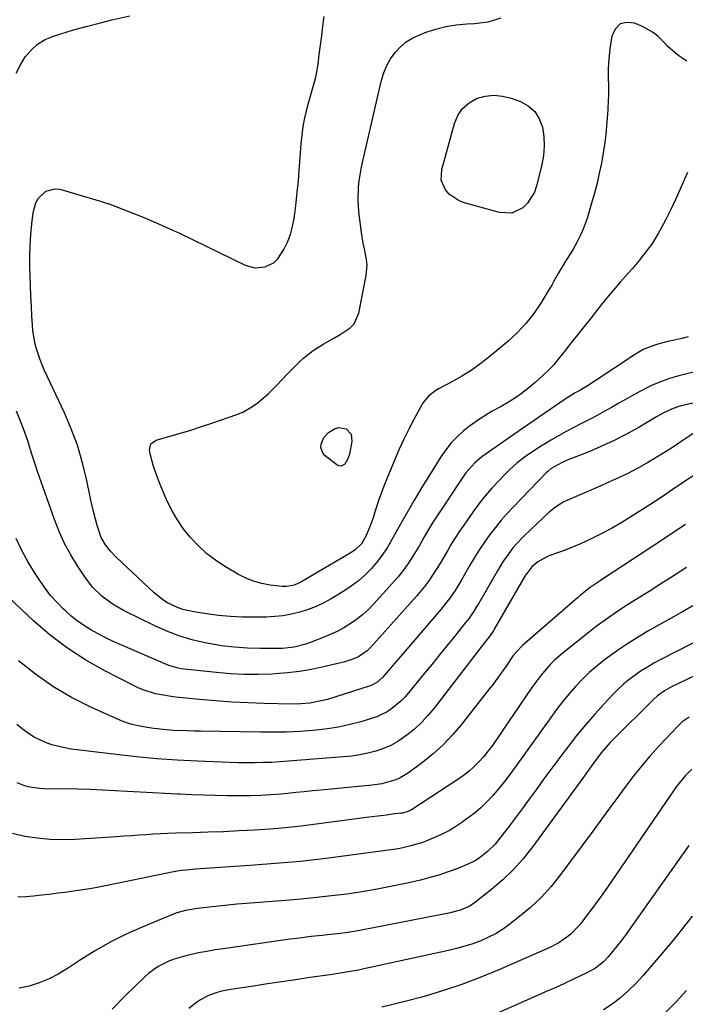
# Model space of a CAD drawing. Units: inches. Extents: x 1851934 to 1857389, y 437073 to 442357.
# Drawn here: x 1853704 to 1853949, y 439264 to 439626 of the extents above; entities that cross this region are included whole.
import ezdxf

# ---------------------------------------------------------------- set-up
doc = ezdxf.new("R2010")
doc.units = ezdxf.units.IN
doc.header["$MEASUREMENT"] = 0
doc.layers.add('7', color=7, linetype='Continuous')
doc.layers.add('8', color=7, linetype='Continuous')

msp = doc.modelspace()

# ---------------------------------------------------------------- linework, layer by layer
at = {"layer": '7', "color": 18}
for points in [[(1853702.87, 439606.39, 1902), (1853704.46, 439609.38, 1902), (1853706.22, 439612.29, 1902), (1853708.35, 439614.84, 1902), (1853710.75, 439617.04, 1902), (1853713.54, 439618.69, 1902), (1853716.59, 439620, 1902), (1853719.33, 439620.84, 1902), (1853723.99, 439622.22, 1902), (1853728.66, 439623.54, 1902), (1853733.37, 439624.76, 1902), (1853738.08, 439625.92, 1902), (1853744.68, 439627.46, 1902)], [(1853949.94, 439569.78, 1904), (1853948.93, 439567.38, 1904), (1853947.29, 439563.6, 1904), (1853945.59, 439559.84, 1904), (1853943.82, 439556.11, 1904), (1853941.99, 439552.42, 1904), (1853941.18, 439550.83, 1904), (1853939.21, 439547.27, 1904), (1853937.07, 439543.82, 1904), (1853934.7, 439540.53, 1904), (1853932.16, 439537.35, 1904), (1853929.73, 439534.5, 1904), (1853928.28, 439532.83, 1904), (1853925.37, 439529.5, 1904), (1853922.46, 439526.18, 1904), (1853921.02, 439524.49, 1904), (1853918.23, 439521.06, 1904), (1853914.47, 439516.29, 1904), (1853912, 439513.16, 1904), (1853909.54, 439510.04, 1904), (1853907.07, 439506.91, 1904), (1853904.6, 439503.79, 1904), (1853901.93, 439500.41, 1904), (1853900.76, 439499.01, 1904), (1853898.26, 439496.38, 1904), (1853896.92, 439495.14, 1904), (1853893.9, 439492.48, 1904), (1853890.95, 439490.05, 1904), (1853887.9, 439487.75, 1904), (1853884.71, 439485.67, 1904), (1853881.42, 439483.71, 1904), (1853878.09, 439481.89, 1904), (1853875.34, 439480.26, 1904), (1853872.65, 439478.54, 1904), (1853870.06, 439476.67, 1904), (1853867.54, 439474.69, 1904), (1853865.2, 439472.54, 1904), (1853863, 439470.26, 1904), (1853861.03, 439467.77, 1904), (1853859.21, 439465.16, 1904), (1853854.97, 439458.37, 1904), (1853853.52, 439456.04, 1904), (1853852.09, 439453.7, 1904), (1853850.67, 439451.34, 1904), (1853849.28, 439448.98, 1904), (1853846.77, 439444.7, 1904), (1853844.96, 439441.43, 1904), (1853841.08, 439434.42, 1904), (1853839.41, 439431.64, 1904), (1853837.61, 439428.94, 1904), (1853835.63, 439426.38, 1904), (1853833.52, 439423.91, 1904), (1853831.23, 439421.61, 1904), (1853828.82, 439419.46, 1904), (1853826.24, 439417.52, 1904), (1853823.54, 439415.73, 1904), (1853818.84, 439412.89, 1904), (1853816.08, 439411.37, 1904), (1853813.25, 439410.02, 1904), (1853810.32, 439408.9, 1904), (1853807.33, 439407.94, 1904), (1853804.26, 439407.22, 1904), (1853801.17, 439406.66, 1904), (1853798.04, 439406.33, 1904), (1853794.9, 439406.17, 1904), (1853790.69, 439406.11, 1904), (1853786.24, 439406.16, 1904), (1853781.8, 439406.35, 1904), (1853777.38, 439406.77, 1904), (1853772.96, 439407.33, 1904), (1853768.25, 439408.05, 1904), (1853764.24, 439408.97, 1904), (1853762.31, 439409.66, 1904), (1853758.61, 439411.46, 1904), (1853756.87, 439412.54, 1904), (1853753.67, 439415.11, 1904), (1853739.67, 439428.24, 1904), (1853737.57, 439430.42, 1904), (1853735.72, 439432.8, 1904), (1853734.2, 439435.4, 1904), (1853732.66, 439439.89, 1904), (1853731.43, 439444.51, 1904), (1853730.37, 439449.18, 1904), (1853728.72, 439457.09, 1904), (1853727.2, 439463.31, 1904), (1853725.39, 439469.44, 1904), (1853723.16, 439475.43, 1904), (1853720.64, 439481.33, 1904), (1853713.19, 439497.21, 1904), (1853712.33, 439499.18, 1904), (1853711.54, 439501.16, 1904), (1853710.21, 439505.24, 1904), (1853709.7, 439507.32, 1904), (1853709.01, 439511.53, 1904), (1853708.82, 439513.66, 1904), (1853708.65, 439516.86, 1904), (1853708.46, 439520.6, 1904), (1853708.3, 439524.35, 1904), (1853708.16, 439528.1, 1904), (1853708.04, 439531.84, 1904), (1853707.95, 439534.88, 1904), (1853707.93, 439538.9, 1904), (1853708.01, 439542.91, 1904), (1853708.27, 439546.92, 1904), (1853708.63, 439550.92, 1904), (1853709.09, 439554.94, 1904), (1853710.13, 439558.64, 1904), (1853711.1, 439560.29, 1904), (1853713.77, 439562.92, 1904), (1853717.07, 439563.81, 1904), (1853718.89, 439563.61, 1904), (1853734.25, 439559.11, 1904), (1853736.07, 439558.53, 1904), (1853736.37, 439558.42, 1904), (1853736.67, 439558.31, 1904), (1853745.14, 439555.08, 1904), (1853749.65, 439553.3, 1904), (1853754.12, 439551.43, 1904), (1853758.55, 439549.46, 1904), (1853762.94, 439547.4, 1904), (1853787.11, 439535.7, 1904), (1853790.76, 439534.68, 1904), (1853794.54, 439535, 1904), (1853797.89, 439536.66, 1904), (1853799.2, 439537.97, 1904), (1853801.38, 439541.41, 1904), (1853802.71, 439544.16, 1904), (1853803.82, 439546.98, 1904), (1853804.61, 439549.91, 1904), (1853805.18, 439552.9, 1904), (1853805.42, 439554.68, 1904), (1853805.92, 439558.63, 1904), (1853806.36, 439562.58, 1904), (1853806.74, 439566.54, 1904), (1853807.07, 439570.5, 1904), (1853807.79, 439580.31, 1904), (1853808.12, 439583.51, 1904), (1853808.56, 439586.69, 1904), (1853809.17, 439589.85, 1904), (1853809.89, 439592.99, 1904), (1853810.61, 439595.76, 1904), (1853811.54, 439599.23, 1904), (1853812.03, 439600.95, 1904), (1853813, 439604.41, 1904), (1853813.41, 439606.16, 1904), (1853814.01, 439609.69, 1904), (1853814.46, 439613.13, 1904), (1853814.91, 439616.63, 1904), (1853815.37, 439620.13, 1904), (1853815.81, 439623.64, 1904), (1853816.25, 439627.14, 1904)], [(1853949.77, 439610.73, 1906), (1853946.81, 439612.68, 1906), (1853945.42, 439613.8, 1906), (1853942.78, 439616.2, 1906), (1853941.54, 439617.48, 1906), (1853939.17, 439619.82, 1906), (1853937.4, 439621.24, 1906), (1853933.43, 439623.47, 1906), (1853930.5, 439624.73, 1906), (1853927.62, 439625, 1906), (1853925.19, 439624.46, 1906), (1853923.44, 439622.69, 1906), (1853922.15, 439620.09, 1906), (1853921.42, 439615.26, 1906), (1853921.1, 439612.69, 1906), (1853920.87, 439610.12, 1906), (1853920.78, 439607.54, 1906), (1853920.78, 439604.95, 1906), (1853920.86, 439601.47, 1906), (1853920.85, 439598.06, 1906), (1853920.82, 439596.36, 1906), (1853920.66, 439592.95, 1906), (1853920.55, 439591.25, 1906), (1853920.19, 439586.84, 1906), (1853919.88, 439583.8, 1906), (1853919.52, 439580.76, 1906), (1853919.06, 439577.73, 1906), (1853918.55, 439574.71, 1906), (1853918.28, 439573.25, 1906), (1853917.52, 439569.52, 1906), (1853916.68, 439565.81, 1906), (1853915.73, 439562.13, 1906), (1853914.69, 439558.46, 1906), (1853913.01, 439552.85, 1906), (1853911.6, 439548.88, 1906), (1853910.75, 439546.96, 1906), (1853909.42, 439544.28, 1906), (1853907.78, 439541.37, 1906), (1853906.89, 439539.95, 1906), (1853905.06, 439537.15, 1906), (1853904.17, 439535.73, 1906), (1853902.51, 439532.83, 1906), (1853900.84, 439529.81, 1906), (1853899.99, 439528.34, 1906), (1853899.12, 439526.88, 1906), (1853896, 439521.73, 1906), (1853893.39, 439517.85, 1906), (1853890.54, 439514.18, 1906), (1853887.33, 439510.8, 1906), (1853883.9, 439507.63, 1906), (1853876.72, 439501.64, 1906), (1853873.58, 439499.19, 1906), (1853870.35, 439496.88, 1906), (1853866.97, 439494.78, 1906), (1853863.5, 439492.82, 1906), (1853858.35, 439490.14, 1906), (1853857.4, 439489.6, 1906), (1853854.8, 439487.64, 1906), (1853852.72, 439485.16, 1906), (1853852.16, 439484.23, 1906), (1853849.31, 439478.93, 1906), (1853847.42, 439475.29, 1906), (1853845.61, 439471.62, 1906), (1853843.89, 439467.9, 1906), (1853842.25, 439464.14, 1906), (1853839.26, 439457.01, 1906), (1853838.19, 439454.37, 1906), (1853837.19, 439451.7, 1906), (1853836.26, 439449.01, 1906), (1853834.83, 439444.44, 1906), (1853834.25, 439442.64, 1906), (1853832.95, 439439.11, 1906), (1853831.59, 439435.92, 1906), (1853829.93, 439433.16, 1906), (1853827.64, 439430.88, 1906), (1853826.77, 439430.25, 1906), (1853825.86, 439429.66, 1906), (1853807.68, 439419.07, 1906), (1853805.2, 439417.95, 1906), (1853802.54, 439417.39, 1906), (1853801.64, 439417.38, 1906), (1853800.73, 439417.44, 1906), (1853796.31, 439417.96, 1906), (1853793.26, 439418.52, 1906), (1853790.28, 439419.32, 1906), (1853787.43, 439420.48, 1906), (1853784.66, 439421.89, 1906), (1853779.72, 439424.79, 1906), (1853776.21, 439427.1, 1906), (1853772.88, 439429.62, 1906), (1853769.82, 439432.46, 1906), (1853766.94, 439435.51, 1906), (1853764.36, 439438.82, 1906), (1853762, 439442.27, 1906), (1853759.96, 439445.93, 1906), (1853758.14, 439449.71, 1906), (1853755.92, 439454.95, 1906), (1853754.63, 439458.18, 1906), (1853753.32, 439462.02, 1906), (1853752.25, 439466.22, 1906), (1853752, 439467.65, 1906), (1853752.48, 439469.92, 1906), (1853754.35, 439471.3, 1906), (1853759.4, 439472.71, 1906), (1853763.31, 439473.84, 1906), (1853767.21, 439475.01, 1906), (1853771.09, 439476.26, 1906), (1853774.95, 439477.55, 1906), (1853784.14, 439480.72, 1906), (1853786.28, 439481.59, 1906), (1853790.26, 439483.85, 1906), (1853792.1, 439485.23, 1906), (1853795.58, 439488.31, 1906), (1853797.25, 439489.93, 1906), (1853798.88, 439491.59, 1906), (1853802.53, 439495.41, 1906), (1853804.05, 439496.98, 1906), (1853807.18, 439500.04, 1906), (1853808.78, 439501.53, 1906), (1853812.16, 439504.28, 1906), (1853815.84, 439506.61, 1906), (1853820.09, 439508.97, 1906), (1853822.1, 439510.1, 1906), (1853825.85, 439512.56, 1906), (1853827.29, 439514.1, 1906), (1853828.99, 439518.03, 1906), (1853831.69, 439531.85, 1906), (1853832.02, 439535.82, 1906), (1853831.84, 439537.79, 1906), (1853831.03, 439541.74, 1906), (1853830.63, 439543.72, 1906), (1853830.01, 439547.72, 1906), (1853829.06, 439555.28, 1906), (1853828.74, 439559.83, 1906), (1853828.9, 439564.39, 1906), (1853829.15, 439566.67, 1906), (1853829.87, 439571.18, 1906), (1853830.34, 439573.42, 1906), (1853837.37, 439603.77, 1906), (1853838.21, 439606.51, 1906), (1853839.28, 439609.14, 1906), (1853840.69, 439611.59, 1906), (1853842.34, 439613.94, 1906), (1853844.31, 439616, 1906), (1853846.45, 439617.82, 1906), (1853848.85, 439619.28, 1906), (1853851.43, 439620.5, 1906), (1853853.45, 439621.27, 1906), (1853857.19, 439622.49, 1906), (1853860.98, 439623.46, 1906), (1853864.84, 439624.08, 1906), (1853868.75, 439624.45, 1906), (1853871.61, 439624.58, 1906), (1853876.56, 439625.23, 1906), (1853881.34, 439626.69, 1906)], [(1853859.35, 439566.95, 1908), (1853859.52, 439570.85, 1908), (1853864.2, 439587.85, 1908), (1853865.49, 439590.8, 1908), (1853867.21, 439593.36, 1908), (1853869.57, 439595.36, 1908), (1853872.37, 439596.96, 1908), (1853875.55, 439597.83, 1908), (1853878.73, 439598.22, 1908), (1853881.93, 439597.9, 1908), (1853885.13, 439597.11, 1908), (1853888.47, 439595.87, 1908), (1853891.34, 439594.25, 1908), (1853893.74, 439592.21, 1908), (1853895.4, 439589.54, 1908), (1853896.58, 439586.45, 1908), (1853897.06, 439582.97, 1908), (1853897.24, 439579.51, 1908), (1853896.94, 439576.05, 1908), (1853896.34, 439572.59, 1908), (1853894.44, 439564.83, 1908), (1853893.64, 439562.54, 1908), (1853891.12, 439558.53, 1908), (1853889.41, 439556.81, 1908), (1853885.31, 439554.84, 1908), (1853880.76, 439555, 1908), (1853867.41, 439558.79, 1908), (1853865.51, 439559.55, 1908), (1853862.24, 439561.84, 1908), (1853860.88, 439563.37, 1908), (1853859.35, 439566.95, 1908)], [(1853950.26, 439509.3, 1902), (1853947.94, 439508.69, 1902), (1853944.64, 439507.97, 1902), (1853942.78, 439507.57, 1902), (1853939.08, 439506.6, 1902), (1853937.25, 439506.04, 1902), (1853933.73, 439504.61, 1902), (1853932.06, 439503.71, 1902), (1853930.43, 439502.72, 1902), (1853915.63, 439492.84, 1902), (1853913.12, 439491.24, 1902), (1853910.56, 439489.71, 1902), (1853908.67, 439488.63, 1902), (1853904.99, 439486.33, 1902), (1853889.23, 439475.6, 1902), (1853886.4, 439473.65, 1902), (1853883.58, 439471.69, 1902), (1853880.78, 439469.71, 1902), (1853877.99, 439467.71, 1902), (1853874.34, 439465.08, 1902), (1853871.6, 439462.82, 1902), (1853868.45, 439459.29, 1902), (1853867.76, 439458.33, 1902), (1853857.31, 439442.63, 1902), (1853856.4, 439441.22, 1902), (1853855.51, 439439.81, 1902), (1853853.81, 439436.91, 1902), (1853852.99, 439435.46, 1902), (1853851.3, 439432.56, 1902), (1853848.89, 439428.58, 1902), (1853847.17, 439425.93, 1902), (1853845.35, 439423.35, 1902), (1853843.39, 439420.88, 1902), (1853841.33, 439418.49, 1902), (1853834.37, 439410.87, 1902), (1853832.41, 439408.88, 1902), (1853830.35, 439407, 1902), (1853828.15, 439405.29, 1902), (1853825.86, 439403.68, 1902), (1853823.45, 439402.24, 1902), (1853821, 439400.9, 1902), (1853818.47, 439399.72, 1902), (1853815.88, 439398.64, 1902), (1853810.89, 439396.73, 1902), (1853809.51, 439396.24, 1902), (1853805.26, 439395.14, 1902), (1853800.91, 439394.64, 1902), (1853799.44, 439394.6, 1902), (1853792.77, 439394.59, 1902), (1853787.98, 439394.71, 1902), (1853783.21, 439395.03, 1902), (1853778.46, 439395.62, 1902), (1853773.73, 439396.39, 1902), (1853773.05, 439396.52, 1902), (1853768.06, 439397.7, 1902), (1853763.15, 439399.13, 1902), (1853758.38, 439400.95, 1902), (1853753.69, 439403.03, 1902), (1853742.36, 439408.61, 1902), (1853740.26, 439409.75, 1902), (1853738.22, 439410.98, 1902), (1853734.4, 439413.83, 1902), (1853730.99, 439417.15, 1902), (1853728.1, 439420.92, 1902), (1853725.43, 439424.97, 1902), (1853722.94, 439429.07, 1902), (1853720.65, 439433.27, 1902), (1853718.69, 439437.63, 1902), (1853716.93, 439442.1, 1902), (1853710.7, 439459.78, 1902), (1853709.93, 439462.01, 1902), (1853708.49, 439466.52, 1902), (1853707.12, 439471.04, 1902), (1853705.55, 439475.49, 1902), (1853704.67, 439477.69, 1902), (1853702.95, 439481.93, 1902)], [(1853954.62, 439485.52, 1898), (1853947.65, 439483.86, 1898), (1853946.46, 439483.53, 1898), (1853944.13, 439482.7, 1898), (1853940.79, 439481.07, 1898), (1853939.71, 439480.47, 1898), (1853938.63, 439479.86, 1898), (1853931.77, 439475.84, 1898), (1853927.29, 439473.36, 1898), (1853922.74, 439471.01, 1898), (1853918.09, 439468.88, 1898), (1853913.37, 439466.89, 1898), (1853905.7, 439463.86, 1898), (1853903.84, 439463.07, 1898), (1853899.83, 439460.9, 1898), (1853898.65, 439459.92, 1898), (1853897.91, 439459.21, 1898), (1853885.89, 439446.78, 1898), (1853883.6, 439444.32, 1898), (1853881.38, 439441.79, 1898), (1853879.27, 439439.18, 1898), (1853877.23, 439436.52, 1898), (1853875.29, 439433.77, 1898), (1853873.41, 439430.99, 1898), (1853871.62, 439428.14, 1898), (1853869.9, 439425.25, 1898), (1853867.16, 439420.47, 1898), (1853866.28, 439418.96, 1898), (1853864.43, 439416, 1898), (1853862.47, 439413.12, 1898), (1853861.44, 439411.72, 1898), (1853859.25, 439409, 1898), (1853844.46, 439391.72, 1898), (1853841.92, 439388.78, 1898), (1853840.65, 439387.31, 1898), (1853837.74, 439383.98, 1898), (1853835.67, 439382.13, 1898), (1853833.85, 439381.15, 1898), (1853833.19, 439380.91, 1898), (1853817.41, 439375.88, 1898), (1853815.81, 439375.42, 1898), (1853810.93, 439374.48, 1898), (1853807.62, 439374.21, 1898), (1853804.3, 439374.17, 1898), (1853794.2, 439374.39, 1898), (1853788.23, 439374.58, 1898), (1853782.26, 439374.87, 1898), (1853776.3, 439375.28, 1898), (1853770.34, 439375.79, 1898), (1853762.8, 439376.51, 1898), (1853760.63, 439376.76, 1898), (1853756.32, 439377.49, 1898), (1853754.18, 439377.95, 1898), (1853750.01, 439379.22, 1898), (1853748, 439380.05, 1898), (1853746.02, 439380.98, 1898), (1853735.52, 439386.37, 1898), (1853728.52, 439390.34, 1898), (1853721.77, 439394.68, 1898), (1853715.4, 439399.56, 1898), (1853709.29, 439404.8, 1898), (1853693.12, 439419.86, 1898)], [(1853822.44, 439461.72, 1908), (1853821.7, 439461.81, 1908), (1853820.92, 439462.14, 1908), (1853816.61, 439465.51, 1908), (1853815.79, 439466.43, 1908), (1853815.04, 439468.58, 1908), (1853815.1, 439469.81, 1908), (1853816.12, 439472.19, 1908), (1853817.88, 439474.09, 1908), (1853820.31, 439475.61, 1908), (1853821.62, 439475.95, 1908), (1853824.33, 439475.38, 1908), (1853826.16, 439473.45, 1908), (1853826.47, 439470.8, 1908), (1853825.51, 439466.12, 1908), (1853824.88, 439464.21, 1908), (1853823.82, 439462.49, 1908), (1853822.44, 439461.72, 1908)], [(1853952.42, 439473.92, 1896), (1853946.83, 439470.17, 1896), (1853944.08, 439468.35, 1896), (1853941.3, 439466.57, 1896), (1853938.48, 439464.85, 1896), (1853935.65, 439463.15, 1896), (1853931.97, 439461.05, 1896), (1853927.77, 439458.87, 1896), (1853923.48, 439456.87, 1896), (1853921.32, 439455.9, 1896), (1853916.98, 439454, 1896), (1853906.45, 439449.48, 1896), (1853904.51, 439448.55, 1896), (1853901.75, 439446.89, 1896), (1853899.24, 439444.87, 1896), (1853889.89, 439436.08, 1896), (1853887.06, 439433.17, 1896), (1853885.75, 439431.62, 1896), (1853883.32, 439428.36, 1896), (1853882.18, 439426.68, 1896), (1853880.05, 439423.22, 1896), (1853873.04, 439411.05, 1896), (1853872.5, 439410.15, 1896), (1853871.39, 439408.38, 1896), (1853869.6, 439405.82, 1896), (1853868.97, 439404.99, 1896), (1853868.32, 439404.16, 1896), (1853864.17, 439399.01, 1896), (1853861.44, 439395.63, 1896), (1853858.7, 439392.24, 1896), (1853855.96, 439388.87, 1896), (1853853.21, 439385.49, 1896), (1853847.28, 439378.23, 1896), (1853845.89, 439376.65, 1896), (1853844.42, 439375.16, 1896), (1853841.19, 439372.48, 1896), (1853839.43, 439371.34, 1896), (1853835.69, 439369.5, 1896), (1853833.71, 439368.81, 1896), (1853829.7, 439367.63, 1896), (1853825.65, 439366.57, 1896), (1853821.56, 439365.67, 1896), (1853817.43, 439365.03, 1896), (1853813.26, 439364.54, 1896), (1853812.03, 439364.44, 1896), (1853807.23, 439364.1, 1896), (1853802.42, 439363.86, 1896), (1853797.61, 439363.77, 1896), (1853792.79, 439363.77, 1896), (1853770.7, 439364.13, 1896), (1853768.24, 439364.18, 1896), (1853765.77, 439364.25, 1896), (1853760.84, 439364.47, 1896), (1853758.38, 439364.63, 1896), (1853753.48, 439365.13, 1896), (1853751.04, 439365.47, 1896), (1853747.73, 439366.09, 1896), (1853745.07, 439366.76, 1896), (1853742.47, 439367.65, 1896), (1853739.91, 439368.68, 1896), (1853730.37, 439372.98, 1896), (1853723.27, 439376.58, 1896), (1853716.42, 439380.57, 1896), (1853709.95, 439385.14, 1896), (1853703.73, 439390.11, 1896)], [(1853961.96, 439464.68, 1894), (1853947.1, 439454.83, 1894), (1853944.35, 439452.99, 1894), (1853940.24, 439450.2, 1894), (1853936.09, 439447.48, 1894), (1853929.51, 439443.26, 1894), (1853925.79, 439440.98, 1894), (1853922.01, 439438.81, 1894), (1853918.15, 439436.78, 1894), (1853914.23, 439434.85, 1894), (1853910.64, 439433.17, 1894), (1853908.46, 439432.2, 1894), (1853904.03, 439430.45, 1894), (1853901.78, 439429.66, 1894), (1853898.66, 439428.56, 1894), (1853894.91, 439426.45, 1894), (1853892.65, 439424.66, 1894), (1853890.16, 439421.18, 1894), (1853878.88, 439401.68, 1894), (1853878.52, 439401.08, 1894), (1853877.93, 439400.22, 1894), (1853877.31, 439399.38, 1894), (1853874.31, 439395.46, 1894), (1853873.46, 439394.34, 1894), (1853872.6, 439393.23, 1894), (1853856.72, 439372.61, 1894), (1853854.46, 439369.9, 1894), (1853852.06, 439367.33, 1894), (1853849.46, 439364.96, 1894), (1853846.73, 439362.72, 1894), (1853843.41, 439360.42, 1894), (1853840.82, 439358.95, 1894), (1853838.08, 439357.77, 1894), (1853835.25, 439356.8, 1894), (1853832.32, 439356.06, 1894), (1853829.37, 439355.44, 1894), (1853826.39, 439355, 1894), (1853823.39, 439354.67, 1894), (1853803.13, 439353.09, 1894), (1853800.05, 439352.88, 1894), (1853796.97, 439352.7, 1894), (1853793.88, 439352.59, 1894), (1853790.79, 439352.53, 1894), (1853787.7, 439352.51, 1894), (1853784.61, 439352.53, 1894), (1853781.52, 439352.6, 1894), (1853778.43, 439352.71, 1894), (1853769.59, 439353.08, 1894), (1853762.09, 439353.49, 1894), (1853754.59, 439354.02, 1894), (1853747.11, 439354.73, 1894), (1853739.65, 439355.56, 1894), (1853723.17, 439357.59, 1894), (1853720.74, 439357.98, 1894), (1853716, 439359.19, 1894), (1853713.68, 439360, 1894), (1853709.28, 439362.13, 1894), (1853707.22, 439363.45, 1894), (1853705.07, 439365.03, 1894), (1853703.08, 439366.65, 1894)], [(1853949.24, 439440.26, 1892), (1853945, 439437.41, 1892), (1853940.74, 439434.58, 1892), (1853919.05, 439420.37, 1892), (1853917.81, 439419.54, 1892), (1853914.14, 439416.99, 1892), (1853910.61, 439414.25, 1892), (1853909.48, 439413.29, 1892), (1853889.27, 439395.75, 1892), (1853888.72, 439395.27, 1892), (1853885.83, 439392, 1892), (1853883.18, 439388.12, 1892), (1853881.63, 439385.89, 1892), (1853880.05, 439383.69, 1892), (1853878.43, 439381.52, 1892), (1853876.78, 439379.37, 1892), (1853866.71, 439366.56, 1892), (1853863.47, 439362.77, 1892), (1853860.05, 439359.16, 1892), (1853856.35, 439355.83, 1892), (1853852.47, 439352.69, 1892), (1853847.33, 439348.86, 1892), (1853844.28, 439346.99, 1892), (1853842.65, 439346.29, 1892), (1853839.21, 439345.24, 1892), (1853837.45, 439344.85, 1892), (1853833.88, 439344.34, 1892), (1853815.05, 439342.5, 1892), (1853811.98, 439342.2, 1892), (1853808.91, 439341.89, 1892), (1853805.83, 439341.58, 1892), (1853802.76, 439341.28, 1892), (1853800.3, 439341.03, 1892), (1853798.46, 439340.85, 1892), (1853794.77, 439340.57, 1892), (1853792.92, 439340.47, 1892), (1853789.21, 439340.34, 1892), (1853787.36, 439340.32, 1892), (1853785.51, 439340.33, 1892), (1853780.49, 439340.41, 1892), (1853776.13, 439340.49, 1892), (1853771.78, 439340.6, 1892), (1853767.42, 439340.75, 1892), (1853763.06, 439340.93, 1892), (1853762.22, 439340.96, 1892), (1853757.64, 439341.18, 1892), (1853753.06, 439341.43, 1892), (1853748.48, 439341.7, 1892), (1853743.9, 439341.99, 1892), (1853739.32, 439342.26, 1892), (1853734.74, 439342.49, 1892), (1853730.15, 439342.65, 1892), (1853725.57, 439342.77, 1892), (1853713.12, 439343, 1892), (1853711.41, 439343.09, 1892), (1853708.02, 439343.59, 1892), (1853706.35, 439343.99, 1892), (1853703.18, 439345.21, 1892)], [(1853951.96, 439410.27, 1888), (1853948.15, 439408.11, 1888), (1853935.4, 439400.93, 1888), (1853931.61, 439398.69, 1888), (1853927.87, 439396.36, 1888), (1853924.23, 439393.88, 1888), (1853920.66, 439391.3, 1888), (1853919.43, 439390.38, 1888), (1853916.59, 439388.12, 1888), (1853913.84, 439385.74, 1888), (1853911.24, 439383.21, 1888), (1853908.74, 439380.58, 1888), (1853906.35, 439377.82, 1888), (1853904.03, 439375.02, 1888), (1853901.81, 439372.14, 1888), (1853899.64, 439369.21, 1888), (1853886.57, 439350.9, 1888), (1853884.63, 439348.26, 1888), (1853882.64, 439345.66, 1888), (1853880.58, 439343.12, 1888), (1853878.46, 439340.61, 1888), (1853876.23, 439338.23, 1888), (1853873.9, 439335.96, 1888), (1853871.41, 439333.86, 1888), (1853868.81, 439331.88, 1888), (1853866.93, 439330.55, 1888), (1853864.67, 439329.05, 1888), (1853862.35, 439327.65, 1888), (1853859.95, 439326.39, 1888), (1853857.5, 439325.23, 1888), (1853854.33, 439323.9, 1888), (1853852.45, 439323.2, 1888), (1853848.62, 439322.05, 1888), (1853844.71, 439321.16, 1888), (1853842.74, 439320.8, 1888), (1853840.76, 439320.49, 1888), (1853826.15, 439318.48, 1888), (1853816.84, 439317.31, 1888), (1853807.53, 439316.27, 1888), (1853798.19, 439315.43, 1888), (1853788.84, 439314.73, 1888), (1853772.45, 439313.67, 1888), (1853770.69, 439313.55, 1888), (1853768.93, 439313.41, 1888), (1853765.41, 439313.06, 1888), (1853763.66, 439312.84, 1888), (1853760.18, 439312.29, 1888), (1853758.44, 439311.96, 1888), (1853735.72, 439307.24, 1888), (1853733.24, 439306.75, 1888), (1853730.76, 439306.29, 1888), (1853728.26, 439305.89, 1888), (1853725.76, 439305.52, 1888), (1853723.26, 439305.17, 1888), (1853720.75, 439304.84, 1888), (1853718.25, 439304.51, 1888), (1853715.02, 439304.09, 1888), (1853712.16, 439303.76, 1888), (1853709.28, 439303.47, 1888), (1853706.41, 439303.25, 1888), (1853703.53, 439303.07, 1888)], [(1853973.79, 439407.72, 1886), (1853939.98, 439390.43, 1886), (1853937.59, 439389.14, 1886), (1853935.24, 439387.78, 1886), (1853932.95, 439386.32, 1886), (1853930.71, 439384.79, 1886), (1853928.55, 439383.15, 1886), (1853926.46, 439381.42, 1886), (1853924.47, 439379.58, 1886), (1853922.56, 439377.66, 1886), (1853919.32, 439374.19, 1886), (1853915.89, 439370.43, 1886), (1853912.54, 439366.6, 1886), (1853909.31, 439362.67, 1886), (1853906.16, 439358.68, 1886), (1853904.49, 439356.5, 1886), (1853901.88, 439353.05, 1886), (1853899.3, 439349.59, 1886), (1853896.76, 439346.1, 1886), (1853894.24, 439342.59, 1886), (1853891.72, 439339.09, 1886), (1853889.17, 439335.6, 1886), (1853886.57, 439332.15, 1886), (1853883.95, 439328.72, 1886), (1853880.41, 439324.14, 1886), (1853879.14, 439322.62, 1886), (1853876.37, 439319.84, 1886), (1853873.25, 439317.43, 1886), (1853871.58, 439316.39, 1886), (1853868.04, 439314.7, 1886), (1853865.14, 439313.56, 1886), (1853861.83, 439312.35, 1886), (1853858.48, 439311.23, 1886), (1853855.09, 439310.26, 1886), (1853851.66, 439309.39, 1886), (1853846.82, 439308.27, 1886), (1853841.3, 439307.08, 1886), (1853835.76, 439305.99, 1886), (1853830.19, 439305.06, 1886), (1853824.6, 439304.24, 1886), (1853818.99, 439303.54, 1886), (1853813.38, 439302.9, 1886), (1853807.76, 439302.35, 1886), (1853802.12, 439301.87, 1886), (1853787.48, 439300.73, 1886), (1853784.12, 439300.46, 1886), (1853780.76, 439300.15, 1886), (1853777.41, 439299.81, 1886), (1853774.07, 439299.45, 1886), (1853769.56, 439298.93, 1886), (1853765.22, 439298.21, 1886), (1853762.06, 439297.29, 1886), (1853761.03, 439296.9, 1886), (1853749.29, 439292.08, 1886), (1853743.3, 439289.41, 1886), (1853737.42, 439286.5, 1886), (1853731.73, 439283.26, 1886), (1853726.16, 439279.78, 1886), (1853721.71, 439276.81, 1886), (1853718.38, 439274.8, 1886), (1853714.95, 439273.01, 1886), (1853711.38, 439271.54, 1886), (1853707.7, 439270.28, 1886), (1853703.96, 439269.57, 1886)], [(1853958.46, 439387.31, 1884), (1853944.14, 439380.49, 1884), (1853943.23, 439380.03, 1884), (1853941.47, 439379, 1884), (1853938.99, 439377.18, 1884), (1853937.48, 439375.81, 1884), (1853922.66, 439361.11, 1884), (1853921.53, 439359.95, 1884), (1853918.31, 439356.34, 1884), (1853915.58, 439352.82, 1884), (1853913.49, 439349.78, 1884), (1853912.78, 439348.78, 1884), (1853912.06, 439347.78, 1884), (1853892.66, 439321.26, 1884), (1853889.36, 439317.11, 1884), (1853885.85, 439313.16, 1884), (1853882.04, 439309.51, 1884), (1853878.01, 439306.06, 1884), (1853871.53, 439300.94, 1884), (1853869.56, 439299.62, 1884), (1853866.27, 439298.26, 1884), (1853863.97, 439297.63, 1884), (1853862.8, 439297.37, 1884), (1853830.58, 439291.09, 1884), (1853828.71, 439290.74, 1884), (1853824.97, 439290.12, 1884), (1853821.21, 439289.61, 1884), (1853817.43, 439289.17, 1884), (1853815.55, 439288.97, 1884), (1853811.46, 439288.55, 1884), (1853808.84, 439288.25, 1884), (1853806.22, 439287.92, 1884), (1853803.61, 439287.57, 1884), (1853779.18, 439284.13, 1884), (1853776.12, 439283.66, 1884), (1853773.08, 439283.14, 1884), (1853770.04, 439282.55, 1884), (1853765.27, 439281.5, 1884), (1853761.07, 439280.29, 1884), (1853759.04, 439279.49, 1884), (1853755.13, 439277.54, 1884), (1853751.59, 439275.03, 1884), (1853749.96, 439273.58, 1884), (1853743.08, 439266.87, 1884), (1853738.2, 439261.87, 1884)], [(1853950.56, 439369.31, 1882), (1853948.06, 439367.55, 1882), (1853947.31, 439366.87, 1882), (1853946.58, 439366.15, 1882), (1853939.59, 439358.72, 1882), (1853936.25, 439355.04, 1882), (1853933.02, 439351.28, 1882), (1853929.92, 439347.4, 1882), (1853926.93, 439343.44, 1882), (1853924, 439339.42, 1882), (1853921.06, 439335.41, 1882), (1853918.11, 439331.41, 1882), (1853915.15, 439327.41, 1882), (1853902.98, 439311.03, 1882), (1853899.64, 439306.91, 1882), (1853896.1, 439302.98, 1882), (1853892.25, 439299.34, 1882), (1853888.2, 439295.91, 1882), (1853884.75, 439293.23, 1882), (1853882.2, 439291.41, 1882), (1853879.56, 439289.75, 1882), (1853876.78, 439288.32, 1882), (1853873.92, 439287.06, 1882), (1853870.92, 439285.96, 1882), (1853867.98, 439285, 1882), (1853864.99, 439284.17, 1882), (1853861.98, 439283.44, 1882), (1853830.32, 439276.55, 1882), (1853828.84, 439276.24, 1882), (1853825.87, 439275.68, 1882), (1853821.38, 439274.96, 1882), (1853818.39, 439274.51, 1882), (1853810.99, 439273.46, 1882), (1853805.79, 439272.72, 1882), (1853800.59, 439271.96, 1882), (1853795.4, 439271.18, 1882), (1853790.21, 439270.39, 1882), (1853781.84, 439269.09, 1882), (1853778.5, 439268.44, 1882), (1853776.85, 439268.01, 1882), (1853773.63, 439266.93, 1882), (1853770.67, 439265.34, 1882), (1853769.3, 439264.36, 1882), (1853766.48, 439262.1, 1882)], [(1853950.45, 439322.09, 1878), (1853928.56, 439291.05, 1878), (1853927.08, 439289.01, 1878), (1853925.58, 439286.99, 1878), (1853924.02, 439285.01, 1878), (1853922.44, 439283.05, 1878), (1853920.82, 439281.08, 1878), (1853919.13, 439279.28, 1878), (1853916.18, 439277.01, 1878), (1853912.93, 439275.2, 1878), (1853908.21, 439272.99, 1878), (1853904.72, 439271.37, 1878), (1853901.22, 439269.77, 1878), (1853897.7, 439268.19, 1878), (1853894.19, 439266.62, 1878), (1853873.62, 439257.55, 1878)], [(1853951.73, 439296.04, 1876), (1853949.06, 439292.63, 1876), (1853946.32, 439289.27, 1876), (1853943.55, 439285.94, 1876), (1853933.53, 439274.13, 1876), (1853930.93, 439271.29, 1876), (1853928.2, 439268.58, 1876), (1853925.28, 439266.08, 1876), (1853922.23, 439263.72, 1876), (1853919.02, 439261.57, 1876)], [(1853949.61, 439268.72, 1874), (1853945.93, 439264.63, 1874), (1853942.06, 439260.73, 1874)]]:
    msp.add_polyline3d(points, dxfattribs=at)
at = {"layer": '8', "color": 18}
for points in [[(1853956.56, 439497.37, 1900), (1853946.81, 439494.93, 1900), (1853943.4, 439493.95, 1900), (1853940.05, 439492.79, 1900), (1853936.8, 439491.39, 1900), (1853932.74, 439489.36, 1900), (1853930.05, 439487.89, 1900), (1853927.36, 439486.39, 1900), (1853924.69, 439484.86, 1900), (1853922.03, 439483.31, 1900), (1853919.37, 439481.78, 1900), (1853916.68, 439480.29, 1900), (1853913.96, 439478.87, 1900), (1853911.21, 439477.49, 1900), (1853908.11, 439475.93, 1900), (1853905.28, 439474.44, 1900), (1853902.49, 439472.86, 1900), (1853899.73, 439471.24, 1900), (1853895.18, 439468.48, 1900), (1853891.95, 439466.39, 1900), (1853890.39, 439465.28, 1900), (1853887.35, 439462.92, 1900), (1853884.49, 439460.37, 1900), (1853883.12, 439459.02, 1900), (1853880.54, 439456.35, 1900), (1853877.98, 439453.58, 1900), (1853875.5, 439450.74, 1900), (1853873.17, 439447.78, 1900), (1853870.92, 439444.75, 1900), (1853867.6, 439440.04, 1900), (1853866.02, 439437.73, 1900), (1853864.48, 439435.38, 1900), (1853863.02, 439432.99, 1900), (1853861.6, 439430.57, 1900), (1853861.24, 439429.95, 1900), (1853858.76, 439425.73, 1900), (1853857.47, 439423.64, 1900), (1853854.77, 439419.56, 1900), (1853853.33, 439417.59, 1900), (1853850.21, 439413.82, 1900), (1853833.4, 439395.1, 1900), (1853832.06, 439393.76, 1900), (1853828.94, 439391.59, 1900), (1853826.84, 439390.66, 1900), (1853823.54, 439389.59, 1900), (1853822.42, 439389.3, 1900), (1853815.94, 439387.79, 1900), (1853811.55, 439386.89, 1900), (1853807.15, 439386.14, 1900), (1853802.71, 439385.62, 1900), (1853798.24, 439385.25, 1900), (1853797.01, 439385.19, 1900), (1853791.92, 439385.03, 1900), (1853786.83, 439385.04, 1900), (1853781.75, 439385.3, 1900), (1853776.67, 439385.73, 1900), (1853763.64, 439387.15, 1900), (1853762.47, 439387.33, 1900), (1853759.07, 439388.35, 1900), (1853741.11, 439396.06, 1900), (1853738.37, 439397.3, 1900), (1853735.66, 439398.6, 1900), (1853733, 439400.01, 1900), (1853730.38, 439401.47, 1900), (1853727.69, 439403.15, 1900), (1853725.37, 439404.77, 1900), (1853723.16, 439406.53, 1900), (1853721.03, 439408.4, 1900), (1853720.21, 439409.18, 1900), (1853717.82, 439411.59, 1900), (1853715.56, 439414.11, 1900), (1853713.48, 439416.79, 1900), (1853711.54, 439419.57, 1900), (1853709.88, 439422.14, 1900), (1853707.32, 439426.35, 1900), (1853704.94, 439430.65, 1900), (1853702.81, 439435.09, 1900)], [(1853949.64, 439424.36, 1890), (1853943.74, 439420.63, 1890), (1853939.78, 439418.13, 1890), (1853935.82, 439415.63, 1890), (1853931.86, 439413.13, 1890), (1853927.89, 439410.63, 1890), (1853923.98, 439408.06, 1890), (1853920.12, 439405.42, 1890), (1853916.35, 439402.64, 1890), (1853912.65, 439399.78, 1890), (1853904.32, 439393.13, 1890), (1853901.03, 439390.26, 1890), (1853899.49, 439388.71, 1890), (1853896.58, 439385.44, 1890), (1853895.21, 439383.74, 1890), (1853892.65, 439380.2, 1890), (1853879.69, 439361.05, 1890), (1853878.2, 439358.95, 1890), (1853876.65, 439356.89, 1890), (1853875.01, 439354.91, 1890), (1853873.31, 439352.97, 1890), (1853871.5, 439351.14, 1890), (1853869.61, 439349.4, 1890), (1853867.59, 439347.82, 1890), (1853865.5, 439346.33, 1890), (1853848.8, 439335.42, 1890), (1853848.31, 439335.13, 1890), (1853846.73, 439334.45, 1890), (1853845.05, 439334.05, 1890), (1853844.48, 439333.97, 1890), (1853841.34, 439333.57, 1890), (1853839.2, 439333.3, 1890), (1853837.06, 439333.03, 1890), (1853832.78, 439332.47, 1890), (1853813.35, 439329.91, 1890), (1853807.68, 439329.23, 1890), (1853802.01, 439328.63, 1890), (1853796.33, 439328.15, 1890), (1853790.64, 439327.76, 1890), (1853784.94, 439327.45, 1890), (1853779.24, 439327.18, 1890), (1853773.54, 439326.96, 1890), (1853767.84, 439326.78, 1890), (1853761.46, 439326.6, 1890), (1853758.75, 439326.5, 1890), (1853756.04, 439326.39, 1890), (1853753.34, 439326.24, 1890), (1853750.63, 439326.06, 1890), (1853747.92, 439325.88, 1890), (1853745.22, 439325.69, 1890), (1853742.51, 439325.51, 1890), (1853739.81, 439325.33, 1890), (1853724.62, 439324.34, 1890), (1853719.96, 439324.2, 1890), (1853715.31, 439324.3, 1890), (1853710.68, 439324.74, 1890), (1853706.07, 439325.4, 1890), (1853701.56, 439326.48, 1890)], [(1853951.61, 439350.14, 1880), (1853949.16, 439347.69, 1880), (1853948.02, 439346.37, 1880), (1853945.87, 439343.64, 1880), (1853944.86, 439342.22, 1880), (1853920.82, 439307.18, 1880), (1853918.85, 439304.36, 1880), (1853916.86, 439301.56, 1880), (1853914.82, 439298.79, 1880), (1853912.74, 439296.05, 1880), (1853910.81, 439293.52, 1880), (1853909.63, 439292.11, 1880), (1853907.04, 439289.51, 1880), (1853905.63, 439288.34, 1880), (1853902.59, 439286.27, 1880), (1853899.32, 439284.59, 1880), (1853880.6, 439276.36, 1880), (1853873.62, 439273.48, 1880), (1853866.57, 439270.81, 1880), (1853859.41, 439268.47, 1880), (1853852.17, 439266.34, 1880), (1853846.42, 439264.79, 1880), (1853841.98, 439263.66, 1880), (1853837.53, 439262.63, 1880)]]:
    msp.add_polyline3d(points, dxfattribs=at)

doc.saveas('drawing.dxf')
